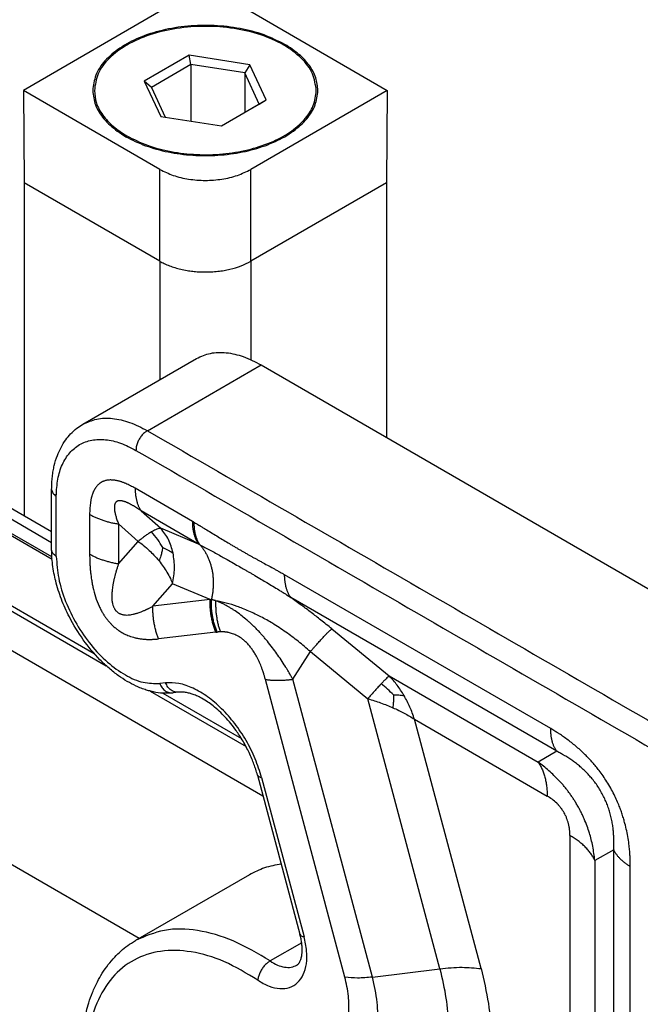
# Model space of a CAD drawing. Units: millimetres. Extents: x 0 to 297, y 0 to 210.
# Drawn here: x 26 to 34, y 45 to 57 of the extents above; entities that cross this region are included whole.
import ezdxf

# ---------------------------------------------------------------- set-up
doc = ezdxf.new("R2010")
doc.units = ezdxf.units.MM

msp = doc.modelspace()

# ---------------------------------------------------------------- linework, layer by layer
at = {"color": 2, "linetype": 'Continuous'}
for p, q in [((27.797, 57.516), (25.958, 56.452)), ((28.645, 57.516), (30.484, 56.452)), ((28.018, 56.891), (27.462, 56.569)), ((28.042, 56.774), (28.018, 56.891)), ((28.776, 56.773), (28.018, 56.891)), ((28.042, 56.774), (27.552, 56.49)), ((28.711, 56.67), (28.042, 56.774)), ((28.042, 56.774), (28.042, 56.072)), ((28.776, 56.773), (28.711, 56.67)), ((28.979, 56.334), (28.776, 56.773)), ((28.711, 56.67), (28.711, 56.179)), ((28.89, 56.283), (28.711, 56.67)), ((27.552, 56.49), (27.462, 56.569)), ((27.462, 56.569), (27.666, 56.13)), ((27.552, 56.49), (27.722, 56.122)), ((25.958, 56.452), (25.967, 55.305)), ((27.655, 55.47), (25.958, 56.452)), ((30.484, 56.452), (28.786, 55.47)), ((30.484, 56.452), (30.475, 55.305)), ((28.424, 56.013), (28.979, 56.334)), ((28.424, 56.013), (28.89, 56.283)), ((28.89, 56.283), (28.979, 56.334)), ((27.666, 56.13), (28.424, 56.013)), ((27.655, 54.328), (27.655, 55.47)), ((28.786, 54.328), (28.786, 55.47)), ((27.655, 54.328), (25.967, 55.305)), ((25.967, 55.305), (25.967, 51.164)), ((30.475, 55.305), (28.786, 54.328)), ((30.475, 55.305), (30.475, 52.134)), ((27.655, 54.328), (27.655, 52.853)), ((28.786, 54.328), (28.786, 53.103)), ((26.698, 52.299), (28.112, 53.118)), ((27.5, 52.219), (28.914, 53.038)), ((28.914, 53.038), (36.211, 48.814)), ((26.31, 50.825), (22.82, 52.845)), ((22.941, 52.915), (26.31, 50.965)), ((22.644, 52.743), (26.315, 50.618)), ((26.313, 50.647), (22.668, 52.756)), ((20.748, 52.414), (28.938, 47.675)), ((21.623, 52.4), (26.988, 49.294)), ((21.782, 52.374), (26.838, 49.448)), ((26.31, 50.737), (26.31, 51.487)), ((28.06, 51.09), (27.348, 51.502)), ((26.368, 50.655), (26.368, 51.405)), ((27.424, 51.22), (27.668, 51.004)), ((28.135, 50.808), (27.424, 51.22)), ((26.782, 51.177), (26.782, 50.683)), ((27.141, 51.058), (27.385, 50.841)), ((27.141, 51.058), (27.141, 50.563)), ((28.135, 50.808), (27.668, 51.004)), ((27.141, 50.563), (27.385, 50.841)), ((32.516, 48.511), (29.207, 50.427)), ((27.57, 50.036), (27.814, 50.314)), ((28.281, 50.118), (27.814, 50.314)), ((28.281, 50.118), (27.57, 50.036)), ((32.592, 48.229), (29.283, 50.144)), ((29.793, 49.753), (30.507, 49.167)), ((28.351, 49.71), (27.64, 49.628)), ((29.309, 49.125), (29.527, 49.469)), ((29.527, 49.469), (30.241, 48.883)), ((30.507, 49.167), (32.358, 48.096)), ((27.727, 49.081), (27.654, 49.072)), ((29.956, 45.419), (28.968, 49.124)), ((30.298, 45.42), (29.309, 49.125)), ((27.534, 48.978), (28.728, 48.287)), ((27.693, 48.952), (28.671, 48.387)), ((27.891, 48.964), (27.819, 48.956)), ((31.138, 45.523), (30.241, 48.883)), ((30.823, 48.627), (32.472, 47.672)), ((31.65, 45.525), (30.823, 48.627)), ((27.398, 45.9), (23.48, 48.168)), ((32.592, 48.229), (32.358, 48.096)), ((28.869, 47.933), (29.398, 45.952)), ((28.921, 47.903), (29.45, 45.921)), ((32.754, 47.182), (32.754, 44.124)), ((33.299, 47.004), (33.065, 46.871)), ((33.299, 42.975), (33.299, 47.004)), ((33.065, 46.871), (33.065, 43.813)), ((28.769, 46.693), (27.354, 45.875)), ((33.506, 42.767), (33.506, 46.797)), ((29.419, 45.847), (29.026, 45.62)), ((30.298, 45.42), (31.138, 45.523))]:
    msp.add_line(p, q, dxfattribs=at)
for points, knots in [([(29.211, 57.025), (29.126, 57.067), (28.948, 57.156), (28.649, 57.23), (28.33, 57.267), (28.004, 57.26), (27.689, 57.209), (27.403, 57.119), (27.16, 56.992), (26.973, 56.835), (26.846, 56.652), (26.829, 56.516), (26.821, 56.452)], [0, 0, 0, 0, 0.284083, 0.593413, 0.918326, 1.247262, 1.568203, 1.870052, 2.144135, 2.386031, 2.597952, 2.791024, 2.791024, 2.791024, 2.791024]), ([(29.601, 56.452), (29.591, 56.523), (29.569, 56.673), (29.414, 56.869), (29.191, 57.032), (28.904, 57.156), (28.574, 57.233), (28.221, 57.259), (27.868, 57.233), (27.537, 57.156), (27.25, 57.032), (27.028, 56.869), (26.872, 56.673), (26.851, 56.523), (26.841, 56.452)], [0, 0, 0, 0, 0.212002, 0.448885, 0.723583, 1.036308, 1.378569, 1.736774, 2.09498, 2.43724, 2.749965, 3.024663, 3.261546, 3.473548, 3.473548, 3.473548, 3.473548]), ([(29.621, 56.452), (29.615, 56.505), (29.604, 56.617), (29.516, 56.772), (29.385, 56.913), (29.271, 56.986), (29.211, 57.025)], [0, 0, 0, 0, 0.1603512, 0.3319674, 0.522656, 0.7357062, 0.7357062, 0.7357062, 0.7357062]), ([(26.821, 56.452), (26.828, 56.39), (26.843, 56.262), (26.959, 56.087), (27.129, 55.934), (27.353, 55.808), (27.618, 55.713), (27.912, 55.655), (28.221, 55.635), (28.53, 55.655), (28.824, 55.713), (29.089, 55.808), (29.313, 55.934), (29.483, 56.087), (29.598, 56.262), (29.613, 56.39), (29.621, 56.452)], [0, 0, 0, 0, 0.18369, 0.383821, 0.610588, 0.866718, 1.149175, 1.451091, 1.763282, 2.075473, 2.377388, 2.659845, 2.915975, 3.142742, 3.342873, 3.526563, 3.526563, 3.526563, 3.526563]), ([(26.841, 56.452), (26.846, 56.399), (26.857, 56.289), (26.944, 56.137), (27.074, 55.997), (27.186, 55.925), (27.245, 55.887)], [0, 0, 0, 0, 0.1580605, 0.327225, 0.5151894, 0.7251961, 0.7251961, 0.7251961, 0.7251961]), ([(27.245, 55.887), (27.329, 55.845), (27.504, 55.758), (27.798, 55.685), (28.113, 55.648), (28.435, 55.655), (28.745, 55.705), (29.026, 55.794), (29.267, 55.919), (29.45, 56.074), (29.576, 56.254), (29.593, 56.388), (29.601, 56.452)], [0, 0, 0, 0, 0.280025, 0.584936, 0.905207, 1.229444, 1.5458, 1.843337, 2.113504, 2.351945, 2.560838, 2.751152, 2.751152, 2.751152, 2.751152]), ([(27.655, 55.47), (27.71, 55.443), (27.824, 55.387), (28.016, 55.345), (28.221, 55.328), (28.425, 55.345), (28.618, 55.387), (28.732, 55.443), (28.786, 55.47)], [0, 0, 0, 0, 0.18129, 0.379702, 0.587357, 0.795013, 0.993425, 1.174714, 1.174714, 1.174714, 1.174714]), ([(27.655, 54.328), (27.673, 54.318), (27.712, 54.297), (27.775, 54.27), (27.844, 54.247), (27.917, 54.227), (27.991, 54.212), (28.065, 54.202), (28.14, 54.195), (28.216, 54.193), (28.297, 54.195), (28.374, 54.201), (28.453, 54.212), (28.55, 54.232), (28.664, 54.265), (28.747, 54.308), (28.786, 54.328)], [0, 0, 0, 0, 0.059803, 0.13412, 0.205313, 0.27883, 0.360849, 0.431233, 0.502432, 0.587599, 0.65931, 0.743964, 0.820904, 0.896367, 1.041019, 1.175019, 1.175019, 1.175019, 1.175019]), ([(27.655, 54.328), (27.655, 54.328), (27.655, 54.328), (27.655, 54.328), (27.655, 54.328), (27.655, 54.328), (27.655, 54.328)], [0, 0, 0, 0, 0.00000621015, 0.00001242367, 0.00001864007, 0.0000248599, 0.0000248599, 0.0000248599, 0.0000248599]), ([(28.786, 54.328), (28.786, 54.328), (28.786, 54.328), (28.786, 54.328), (28.786, 54.328), (28.786, 54.328), (28.786, 54.328)], [0, 0, 0, 0, 0.00000621014, 0.00001242368, 0.00001864004, 0.00002485978, 0.00002485978, 0.00002485978, 0.00002485978]), ([(28.112, 53.118), (28.169, 53.143), (28.285, 53.195), (28.489, 53.196), (28.704, 53.147), (28.841, 53.075), (28.914, 53.038)], [0, 0, 0, 0, 0.1830376, 0.3791265, 0.5972785, 0.841252, 0.841252, 0.841252, 0.841252]), ([(26.698, 52.299), (26.754, 52.324), (26.871, 52.377), (27.074, 52.378), (27.29, 52.328), (27.427, 52.257), (27.5, 52.219)], [0, 0, 0, 0, 0.1830376, 0.3791265, 0.5972785, 0.841252, 0.841252, 0.841252, 0.841252]), ([(26.31, 51.487), (26.31, 51.515), (26.311, 51.568), (26.318, 51.646), (26.328, 51.717), (26.346, 51.806), (26.376, 51.905), (26.425, 52.013), (26.48, 52.103), (26.547, 52.183), (26.618, 52.249), (26.673, 52.283), (26.698, 52.299)], [0, 0, 0, 0, 0.0843993, 0.1586662, 0.2332109, 0.2994963, 0.4325876, 0.5405564, 0.654205, 0.7480552, 0.8545489, 0.9426692, 0.9426692, 0.9426692, 0.9426692]), ([(27.5, 52.219), (27.487, 52.211), (27.461, 52.193), (27.427, 52.156), (27.398, 52.114), (27.376, 52.068), (27.361, 52.021), (27.359, 51.989), (27.358, 51.974)], [0, 0, 0, 0, 0.0453308, 0.0949478, 0.1468689, 0.1987732, 0.2483421, 0.2936012, 0.2936012, 0.2936012, 0.2936012]), ([(26.368, 51.405), (26.371, 51.476), (26.378, 51.611), (26.434, 51.796), (26.526, 51.946), (26.653, 52.053), (26.81, 52.11), (26.987, 52.113), (27.175, 52.069), (27.295, 52.007), (27.358, 51.974)], [0, 0, 0, 0, 0.212575, 0.40268, 0.573649, 0.733368, 0.893201, 1.064472, 1.254984, 1.467987, 1.467987, 1.467987, 1.467987]), ([(27.348, 51.502), (27.329, 51.513), (27.291, 51.534), (27.246, 51.555), (27.217, 51.567), (27.203, 51.573), (27.188, 51.578), (27.174, 51.583), (27.16, 51.587), (27.146, 51.591), (27.132, 51.595), (27.119, 51.597), (27.107, 51.6), (27.097, 51.601), (27.086, 51.603), (27.073, 51.604), (27.056, 51.605), (27.036, 51.606), (27.017, 51.604), (26.998, 51.602), (26.98, 51.598), (26.966, 51.594), (26.955, 51.589), (26.947, 51.586), (26.939, 51.583), (26.932, 51.579), (26.924, 51.574), (26.917, 51.57), (26.91, 51.565), (26.901, 51.558), (26.891, 51.549), (26.878, 51.537), (26.867, 51.523), (26.858, 51.511), (26.85, 51.499), (26.844, 51.489), (26.838, 51.478), (26.833, 51.467), (26.828, 51.456), (26.823, 51.445), (26.818, 51.433), (26.814, 51.421), (26.81, 51.408), (26.807, 51.395), (26.803, 51.382), (26.8, 51.369), (26.798, 51.356), (26.795, 51.342), (26.793, 51.328), (26.79, 51.308), (26.787, 51.281), (26.784, 51.247), (26.783, 51.212), (26.782, 51.189), (26.782, 51.177)], [0, 0, 0, 0, 0.0661081, 0.1306695, 0.1462279, 0.1617121, 0.1769092, 0.192028, 0.2068387, 0.2215677, 0.2359802, 0.250301, 0.2609098, 0.2714758, 0.2818391, 0.2921721, 0.3122701, 0.3321469, 0.3513316, 0.3703599, 0.3888465, 0.4072165, 0.4157018, 0.4241852, 0.4326235, 0.4410558, 0.44948, 0.4579056, 0.4663594, 0.4748132, 0.4919162, 0.5091023, 0.5266991, 0.5444429, 0.556184, 0.5679762, 0.5800347, 0.5921606, 0.6045622, 0.6170344, 0.6297833, 0.6426039, 0.6557195, 0.6689066, 0.6823595, 0.6958822, 0.7096613, 0.7235076, 0.7375978, 0.7517462, 0.7854573, 0.8194362, 0.8538622, 0.8888933, 0.8888933, 0.8888933, 0.8888933]), ([(26.31, 51.487), (26.31, 51.48), (26.312, 51.464), (26.325, 51.442), (26.343, 51.421), (26.36, 51.411), (26.368, 51.405)], [0, 0, 0, 0, 0.0229073, 0.0474239, 0.0746651, 0.1051009, 0.1051009, 0.1051009, 0.1051009]), ([(27.348, 51.502), (27.348, 51.495), (27.348, 51.482), (27.349, 51.461), (27.351, 51.44), (27.353, 51.42), (27.355, 51.401), (27.359, 51.382), (27.363, 51.363), (27.367, 51.345), (27.372, 51.327), (27.378, 51.31), (27.384, 51.293), (27.391, 51.277), (27.398, 51.262), (27.406, 51.247), (27.415, 51.233), (27.421, 51.224), (27.424, 51.22)], [0, 0, 0, 0, 0.0209759, 0.0416796, 0.062093, 0.0821999, 0.1019864, 0.1214402, 0.1405519, 0.1593143, 0.1777227, 0.1957754, 0.2134731, 0.2308195, 0.247821, 0.2644867, 0.2808283, 0.2968597, 0.2968597, 0.2968597, 0.2968597]), ([(27.424, 51.22), (27.408, 51.231), (27.377, 51.252), (27.341, 51.275), (27.317, 51.289), (27.306, 51.295), (27.295, 51.301), (27.284, 51.307), (27.273, 51.312), (27.263, 51.318), (27.252, 51.322), (27.243, 51.326), (27.234, 51.33), (27.227, 51.333), (27.22, 51.335), (27.21, 51.338), (27.199, 51.342), (27.186, 51.345), (27.173, 51.347), (27.161, 51.348), (27.15, 51.348), (27.142, 51.346), (27.135, 51.345), (27.131, 51.344), (27.127, 51.342), (27.123, 51.34), (27.12, 51.338), (27.116, 51.336), (27.113, 51.333), (27.109, 51.329), (27.104, 51.324), (27.1, 51.316), (27.096, 51.308), (27.094, 51.299), (27.092, 51.292), (27.091, 51.285), (27.09, 51.278), (27.09, 51.27), (27.09, 51.263), (27.09, 51.254), (27.09, 51.246), (27.091, 51.237), (27.092, 51.229), (27.093, 51.219), (27.095, 51.21), (27.097, 51.2), (27.099, 51.191), (27.101, 51.181), (27.104, 51.171), (27.108, 51.155), (27.114, 51.135), (27.122, 51.109), (27.131, 51.083), (27.138, 51.066), (27.141, 51.058)], [0, 0, 0, 0, 0.0576081, 0.1136502, 0.1267954, 0.1397677, 0.1523818, 0.1648032, 0.1768346, 0.1886516, 0.2000499, 0.2112166, 0.2193673, 0.227366, 0.2351123, 0.2426877, 0.2570347, 0.2707261, 0.2833258, 0.295218, 0.3061491, 0.3164419, 0.3210165, 0.3254755, 0.3298262, 0.3340985, 0.3383081, 0.3424777, 0.3466354, 0.3507988, 0.359281, 0.3679974, 0.3772557, 0.3869517, 0.3936027, 0.4004819, 0.4077031, 0.4151544, 0.4229656, 0.4310049, 0.4394033, 0.4480211, 0.4570049, 0.4661966, 0.4757267, 0.4854507, 0.4954976, 0.5057239, 0.5162507, 0.526947, 0.5530585, 0.580019, 0.6075295, 0.6352806, 0.6352806, 0.6352806, 0.6352806]), ([(26.782, 51.177), (26.788, 51.174), (26.801, 51.167), (26.82, 51.157), (26.84, 51.147), (26.861, 51.138), (26.882, 51.128), (26.903, 51.12), (26.925, 51.112), (26.948, 51.104), (26.971, 51.096), (26.994, 51.089), (27.018, 51.083), (27.042, 51.077), (27.067, 51.071), (27.091, 51.066), (27.116, 51.062), (27.133, 51.059), (27.141, 51.058)], [0, 0, 0, 0, 0.0213583, 0.0431344, 0.0653137, 0.087879, 0.1108112, 0.1340896, 0.1576913, 0.181592, 0.205766, 0.230186, 0.2548238, 0.2796502, 0.3046352, 0.3297483, 0.3549583, 0.3802342, 0.3802342, 0.3802342, 0.3802342]), ([(27.668, 51.004), (27.661, 51.003), (27.643, 51.001), (27.616, 50.992), (27.584, 50.978), (27.563, 50.966), (27.55, 50.959)], [0, 0, 0, 0, 0.0220777, 0.0532211, 0.0844227, 0.1265022, 0.1265022, 0.1265022, 0.1265022]), ([(27.82, 50.696), (27.805, 50.754), (27.774, 50.867), (27.703, 50.959), (27.668, 51.004)], [0, 0, 0, 0, 0.1782695, 0.3464257, 0.3464257, 0.3464257, 0.3464257]), ([(28.078, 51.08), (28.077, 51.08), (28.074, 51.082), (28.07, 51.085), (28.065, 51.088), (28.061, 51.089), (28.06, 51.09)], [0, 0, 0, 0, 0.00423919, 0.01079647, 0.01535666, 0.02158397, 0.02158397, 0.02158397, 0.02158397]), ([(28.06, 51.09), (28.06, 51.083), (28.06, 51.07), (28.061, 51.049), (28.062, 51.029), (28.064, 51.009), (28.067, 50.989), (28.07, 50.97), (28.074, 50.951), (28.079, 50.933), (28.084, 50.915), (28.09, 50.898), (28.096, 50.881), (28.103, 50.866), (28.11, 50.85), (28.118, 50.836), (28.126, 50.821), (28.132, 50.813), (28.135, 50.808)], [0, 0, 0, 0, 0.0209759, 0.0416796, 0.062093, 0.0821999, 0.1019864, 0.1214402, 0.1405519, 0.1593143, 0.1777227, 0.1957754, 0.2134731, 0.2308195, 0.247821, 0.2644867, 0.2808283, 0.2968597, 0.2968597, 0.2968597, 0.2968597]), ([(28.078, 51.08), (28.084, 51.076), (28.096, 51.069), (28.111, 51.06), (28.123, 51.053), (28.131, 51.049), (28.137, 51.045), (28.141, 51.043), (28.146, 51.04), (28.161, 51.031), (28.186, 51.016), (28.233, 50.988), (28.292, 50.952), (28.363, 50.909), (28.433, 50.866), (28.491, 50.831), (28.537, 50.803), (28.574, 50.782), (28.609, 50.761), (28.645, 50.74), (28.679, 50.72), (28.714, 50.7), (28.748, 50.681), (28.783, 50.661), (28.817, 50.642), (28.852, 50.623), (28.887, 50.604), (28.934, 50.578), (28.993, 50.546), (29.052, 50.514), (29.099, 50.488), (29.129, 50.471), (29.154, 50.457), (29.179, 50.443), (29.197, 50.432), (29.207, 50.427)], [0, 0, 0, 0, 0.020818, 0.041654, 0.052072, 0.062487, 0.067691, 0.072896, 0.077866, 0.083299, 0.124925, 0.166537, 0.249655, 0.332282, 0.414145, 0.496304, 0.534206, 0.577506, 0.622272, 0.658171, 0.701979, 0.738368, 0.781356, 0.81825, 0.859309, 0.898014, 0.938162, 0.977905, 1.058964, 1.139155, 1.179976, 1.22106, 1.241229, 1.268709, 1.304159, 1.304159, 1.304159, 1.304159]), ([(28.078, 51.08), (28.078, 51.073), (28.078, 51.059), (28.079, 51.039), (28.081, 51.018), (28.083, 50.999), (28.085, 50.979), (28.089, 50.96), (28.092, 50.942), (28.097, 50.924), (28.102, 50.906), (28.107, 50.889), (28.113, 50.873), (28.12, 50.857), (28.127, 50.842), (28.135, 50.827), (28.143, 50.813), (28.149, 50.804), (28.152, 50.8)], [0, 0, 0, 0, 0.0207546, 0.0412396, 0.0614373, 0.0813321, 0.1009103, 0.1201602, 0.1390724, 0.1576399, 0.1758583, 0.1937256, 0.2112427, 0.2284129, 0.2452424, 0.26174, 0.2779169, 0.2937867, 0.2937867, 0.2937867, 0.2937867]), ([(27.55, 50.959), (27.537, 50.951), (27.51, 50.935), (27.471, 50.908), (27.43, 50.877), (27.401, 50.854), (27.385, 50.841)], [0, 0, 0, 0, 0.0477617, 0.0928971, 0.1417093, 0.2032956, 0.2032956, 0.2032956, 0.2032956]), ([(27.691, 50.764), (27.671, 50.799), (27.631, 50.869), (27.578, 50.929), (27.55, 50.959)], [0, 0, 0, 0, 0.118819, 0.240792, 0.240792, 0.240792, 0.240792]), ([(26.368, 50.655), (26.36, 50.661), (26.343, 50.671), (26.325, 50.691), (26.312, 50.713), (26.31, 50.729), (26.31, 50.737)], [0, 0, 0, 0, 0.0304357, 0.057677, 0.0821936, 0.1051009, 0.1051009, 0.1051009, 0.1051009]), ([(27.819, 48.956), (27.787, 48.953), (27.716, 48.948), (27.623, 48.958), (27.545, 48.975), (27.484, 48.992), (27.422, 49.014), (27.342, 49.048), (27.247, 49.099), (27.134, 49.172), (27.021, 49.262), (26.868, 49.406), (26.695, 49.615), (26.539, 49.872), (26.428, 50.119), (26.37, 50.304), (26.337, 50.449), (26.321, 50.55), (26.311, 50.648), (26.31, 50.709), (26.31, 50.737)], [0, 0, 0, 0, 0.095603, 0.213908, 0.277233, 0.336455, 0.404351, 0.474027, 0.597782, 0.726326, 0.876314, 1.031317, 1.355389, 1.686629, 1.929998, 2.166949, 2.265557, 2.375717, 2.474794, 2.559282, 2.559282, 2.559282, 2.559282]), ([(27.385, 50.841), (27.407, 50.825), (27.455, 50.79), (27.52, 50.733), (27.586, 50.668), (27.625, 50.623), (27.646, 50.598)], [0, 0, 0, 0, 0.0807139, 0.1796355, 0.2605042, 0.35799, 0.35799, 0.35799, 0.35799]), ([(27.691, 50.764), (27.688, 50.747), (27.681, 50.712), (27.667, 50.656), (27.653, 50.619), (27.646, 50.598)], [0, 0, 0, 0, 0.0539442, 0.106767, 0.1728728, 0.1728728, 0.1728728, 0.1728728]), ([(27.691, 50.764), (27.714, 50.755), (27.759, 50.736), (27.8, 50.709), (27.82, 50.696)], [0, 0, 0, 0, 0.0738159, 0.146187, 0.146187, 0.146187, 0.146187]), ([(28.152, 50.8), (28.152, 50.8), (28.151, 50.8), (28.15, 50.801), (28.148, 50.802), (28.146, 50.803), (28.144, 50.804), (28.141, 50.805), (28.139, 50.807), (28.137, 50.808), (28.135, 50.808)], [0, 0, 0, 0, 0.00053746, 0.00182639, 0.00376963, 0.00627001, 0.00923037, 0.01175784, 0.01484194, 0.01845584, 0.01845584, 0.01845584, 0.01845584]), ([(28.152, 50.8), (28.156, 50.795), (28.165, 50.785), (28.178, 50.77), (28.19, 50.753), (28.202, 50.737), (28.213, 50.719), (28.224, 50.702), (28.234, 50.683), (28.244, 50.664), (28.253, 50.644), (28.262, 50.624), (28.27, 50.604), (28.278, 50.583), (28.285, 50.561), (28.291, 50.539), (28.297, 50.517), (28.302, 50.495), (28.307, 50.472), (28.311, 50.448), (28.314, 50.425), (28.316, 50.401), (28.318, 50.378), (28.319, 50.354), (28.32, 50.33), (28.32, 50.306), (28.319, 50.282), (28.317, 50.258), (28.315, 50.234), (28.313, 50.21), (28.31, 50.186), (28.306, 50.163), (28.301, 50.139), (28.298, 50.124), (28.296, 50.116)], [0, 0, 0, 0, 0.0196586, 0.0395735, 0.0597458, 0.0801756, 0.1008625, 0.1218047, 0.1429996, 0.1644434, 0.1861312, 0.2080571, 0.2302138, 0.252593, 0.2751852, 0.2979797, 0.3209649, 0.3441279, 0.3674549, 0.3909312, 0.4145412, 0.4382684, 0.4620959, 0.486006, 0.5099805, 0.5340009, 0.5580482, 0.5821037, 0.606148, 0.6301622, 0.6541275, 0.6780249, 0.7018363, 0.7255437, 0.7255437, 0.7255437, 0.7255437]), ([(28.152, 50.8), (28.164, 50.794), (28.185, 50.783), (28.217, 50.766), (28.248, 50.749), (28.292, 50.726), (28.347, 50.696), (28.412, 50.66), (28.48, 50.622), (28.552, 50.581), (28.625, 50.539), (28.683, 50.506), (28.728, 50.48), (28.763, 50.46), (28.801, 50.438), (28.853, 50.407), (28.915, 50.37), (28.99, 50.326), (29.061, 50.283), (29.123, 50.245), (29.172, 50.215), (29.207, 50.193), (29.244, 50.169), (29.268, 50.153), (29.283, 50.144)], [0, 0, 0, 0, 0.040504, 0.072039, 0.108655, 0.145645, 0.22021, 0.297532, 0.366547, 0.455441, 0.546235, 0.618797, 0.65508, 0.702262, 0.741349, 0.786734, 0.883508, 0.958141, 1.04748, 1.131986, 1.175799, 1.219565, 1.256129, 1.307484, 1.307484, 1.307484, 1.307484]), ([(26.368, 50.655), (26.375, 50.564), (26.388, 50.372), (26.479, 50.088), (26.614, 49.808), (26.79, 49.553), (26.994, 49.337), (27.213, 49.178), (27.436, 49.075), (27.585, 49.073), (27.654, 49.072)], [0, 0, 0, 0, 0.274047, 0.574313, 0.888599, 1.202608, 1.502081, 1.774945, 2.013824, 2.219372, 2.219372, 2.219372, 2.219372]), ([(26.782, 50.683), (26.782, 50.667), (26.783, 50.635), (26.784, 50.598), (26.785, 50.573), (26.785, 50.561), (26.786, 50.549), (26.787, 50.532), (26.789, 50.511), (26.791, 50.478), (26.796, 50.435), (26.803, 50.381), (26.812, 50.326), (26.827, 50.248), (26.853, 50.15), (26.886, 50.064), (26.911, 50.012), (26.923, 49.989), (26.934, 49.967), (26.945, 49.949), (26.954, 49.935), (26.96, 49.925), (26.967, 49.914), (26.975, 49.902), (26.983, 49.891), (26.991, 49.88), (26.999, 49.87), (27.007, 49.859), (27.015, 49.85), (27.024, 49.84), (27.032, 49.831), (27.043, 49.819), (27.057, 49.805), (27.075, 49.787), (27.093, 49.771), (27.111, 49.757), (27.128, 49.744), (27.156, 49.724), (27.199, 49.698), (27.26, 49.669), (27.316, 49.65), (27.368, 49.637), (27.403, 49.631), (27.432, 49.627), (27.453, 49.625), (27.472, 49.623), (27.492, 49.622), (27.511, 49.622), (27.527, 49.622), (27.539, 49.622), (27.548, 49.622), (27.557, 49.622), (27.576, 49.623), (27.603, 49.624), (27.628, 49.627), (27.64, 49.628)], [0, 0, 0, 0, 0.048197, 0.096925, 0.111092, 0.12166, 0.134156, 0.146659, 0.171904, 0.197423, 0.245956, 0.302581, 0.361636, 0.413913, 0.541357, 0.664283, 0.690294, 0.713256, 0.741195, 0.764124, 0.777004, 0.790052, 0.801763, 0.816281, 0.830989, 0.842621, 0.857526, 0.868908, 0.883681, 0.894901, 0.908455, 0.920452, 0.941538, 0.969576, 0.995014, 1.015579, 1.036931, 1.058532, 1.119827, 1.186762, 1.259863, 1.299458, 1.345811, 1.36807, 1.386384, 1.408039, 1.425734, 1.446439, 1.464093, 1.473548, 1.482955, 1.490856, 1.501607, 1.53836, 1.574748, 1.574748, 1.574748, 1.574748]), ([(26.782, 50.683), (26.788, 50.68), (26.801, 50.673), (26.82, 50.663), (26.84, 50.653), (26.861, 50.643), (26.882, 50.634), (26.903, 50.626), (26.925, 50.617), (26.948, 50.61), (26.971, 50.602), (26.994, 50.595), (27.018, 50.589), (27.042, 50.583), (27.067, 50.577), (27.091, 50.572), (27.116, 50.567), (27.133, 50.565), (27.141, 50.563)], [0, 0, 0, 0, 0.0213583, 0.0431344, 0.0653137, 0.087879, 0.1108112, 0.1340896, 0.1576913, 0.181592, 0.205766, 0.230186, 0.2548238, 0.2796502, 0.3046352, 0.3297483, 0.3549583, 0.3802342, 0.3802342, 0.3802342, 0.3802342]), ([(27.814, 50.314), (27.825, 50.379), (27.848, 50.506), (27.829, 50.634), (27.82, 50.696)], [0, 0, 0, 0, 0.1962699, 0.3846898, 0.3846898, 0.3846898, 0.3846898]), ([(27.141, 50.563), (27.137, 50.551), (27.129, 50.526), (27.12, 50.497), (27.114, 50.478), (27.111, 50.469), (27.109, 50.46), (27.105, 50.448), (27.101, 50.432), (27.094, 50.407), (27.086, 50.375), (27.078, 50.335), (27.07, 50.296), (27.064, 50.252), (27.059, 50.206), (27.057, 50.155), (27.059, 50.108), (27.066, 50.066), (27.075, 50.038), (27.083, 50.019), (27.088, 50.008), (27.093, 50), (27.097, 49.994), (27.101, 49.989), (27.106, 49.981), (27.114, 49.973), (27.124, 49.964), (27.133, 49.956), (27.144, 49.949), (27.157, 49.942), (27.171, 49.936), (27.186, 49.932), (27.205, 49.928), (27.23, 49.925), (27.26, 49.925), (27.29, 49.929), (27.315, 49.933), (27.336, 49.938), (27.352, 49.942), (27.368, 49.947), (27.389, 49.954), (27.415, 49.963), (27.441, 49.973), (27.463, 49.983), (27.475, 49.988), (27.485, 49.993), (27.493, 49.996), (27.501, 50), (27.516, 50.008), (27.539, 50.02), (27.56, 50.03), (27.57, 50.036)], [0, 0, 0, 0, 0.039287, 0.078691, 0.090294, 0.098412, 0.10769, 0.118128, 0.137862, 0.157608, 0.194373, 0.236715, 0.27922, 0.316, 0.367701, 0.418882, 0.46841, 0.51009, 0.544383, 0.55724, 0.572567, 0.579084, 0.586389, 0.592544, 0.599984, 0.614655, 0.626359, 0.6402, 0.651655, 0.66622, 0.683191, 0.697096, 0.713903, 0.740823, 0.773276, 0.800965, 0.833009, 0.848062, 0.865998, 0.883472, 0.899246, 0.929227, 0.966422, 0.984419, 1.000337, 1.0067, 1.017368, 1.025907, 1.034466, 1.068978, 1.103187, 1.103187, 1.103187, 1.103187]), ([(27.646, 50.598), (27.664, 50.575), (27.699, 50.53), (27.746, 50.456), (27.785, 50.385), (27.805, 50.335), (27.814, 50.314)], [0, 0, 0, 0, 0.0869224, 0.1714663, 0.2609797, 0.3312181, 0.3312181, 0.3312181, 0.3312181]), ([(29.283, 50.144), (29.28, 50.149), (29.274, 50.157), (29.265, 50.172), (29.257, 50.186), (29.25, 50.202), (29.243, 50.218), (29.237, 50.234), (29.231, 50.251), (29.226, 50.269), (29.222, 50.287), (29.218, 50.306), (29.214, 50.325), (29.212, 50.345), (29.21, 50.365), (29.208, 50.385), (29.207, 50.406), (29.207, 50.42), (29.207, 50.427)], [0, 0, 0, 0, 0.0160315, 0.032373, 0.0490387, 0.0660402, 0.0833866, 0.1010843, 0.119137, 0.1375454, 0.1563078, 0.1754195, 0.1948734, 0.2146598, 0.2347667, 0.2551801, 0.2758838, 0.2968597, 0.2968597, 0.2968597, 0.2968597]), ([(28.281, 50.118), (28.282, 50.118), (28.284, 50.118), (28.287, 50.117), (28.288, 50.117), (28.29, 50.117), (28.292, 50.117), (28.294, 50.116), (28.296, 50.116), (28.296, 50.116), (28.296, 50.116)], [0, 0, 0, 0, 0.00309328, 0.00618578, 0.00686336, 0.00754089, 0.010542, 0.01354229, 0.0143857, 0.01522883, 0.01522883, 0.01522883, 0.01522883]), ([(28.351, 49.71), (28.348, 49.718), (28.342, 49.734), (28.334, 49.758), (28.326, 49.783), (28.318, 49.808), (28.311, 49.833), (28.305, 49.858), (28.3, 49.884), (28.295, 49.91), (28.291, 49.936), (28.288, 49.962), (28.285, 49.988), (28.283, 50.014), (28.281, 50.04), (28.281, 50.066), (28.281, 50.092), (28.281, 50.109), (28.281, 50.118)], [0, 0, 0, 0, 0.025466, 0.0511173, 0.0769328, 0.1028902, 0.1289668, 0.1551389, 0.1813825, 0.2076732, 0.2339863, 0.260297, 0.2865804, 0.3128121, 0.3389675, 0.3650228, 0.3909546, 0.4167402, 0.4167402, 0.4167402, 0.4167402]), ([(28.349, 50.103), (28.349, 50.104), (28.347, 50.104), (28.343, 50.105), (28.337, 50.107), (28.331, 50.108), (28.324, 50.11), (28.318, 50.111), (28.312, 50.113), (28.307, 50.114), (28.302, 50.115), (28.298, 50.116), (28.296, 50.116)], [0, 0, 0, 0, 0.00266697, 0.00532382, 0.01231958, 0.01926422, 0.02598143, 0.03265487, 0.03814455, 0.04360621, 0.04903523, 0.05443285, 0.05443285, 0.05443285, 0.05443285]), ([(28.367, 49.712), (28.364, 49.72), (28.358, 49.736), (28.35, 49.76), (28.342, 49.784), (28.334, 49.809), (28.327, 49.834), (28.321, 49.859), (28.316, 49.884), (28.311, 49.91), (28.307, 49.935), (28.303, 49.961), (28.3, 49.987), (28.298, 50.013), (28.297, 50.039), (28.296, 50.065), (28.296, 50.09), (28.296, 50.108), (28.296, 50.116)], [0, 0, 0, 0, 0.0252478, 0.0506757, 0.0762629, 0.1019878, 0.1278282, 0.1537611, 0.1797632, 0.2058108, 0.2318799, 0.2579463, 0.283986, 0.3099751, 0.3358899, 0.3617071, 0.387404, 0.4129586, 0.4129586, 0.4129586, 0.4129586]), ([(29.793, 49.753), (29.748, 49.79), (29.664, 49.858), (29.539, 49.955), (29.415, 50.049), (29.328, 50.111), (29.283, 50.144)], [0, 0, 0, 0, 0.1741628, 0.3238517, 0.4741324, 0.6428336, 0.6428336, 0.6428336, 0.6428336]), ([(27.64, 49.628), (27.637, 49.636), (27.63, 49.652), (27.622, 49.676), (27.614, 49.701), (27.607, 49.725), (27.6, 49.751), (27.594, 49.776), (27.588, 49.802), (27.583, 49.828), (27.579, 49.854), (27.576, 49.88), (27.573, 49.906), (27.571, 49.932), (27.57, 49.958), (27.569, 49.984), (27.569, 50.01), (27.569, 50.027), (27.57, 50.036)], [0, 0, 0, 0, 0.025466, 0.0511173, 0.0769328, 0.1028902, 0.1289668, 0.1551389, 0.1813825, 0.2076732, 0.2339863, 0.260297, 0.2865804, 0.3128121, 0.3389675, 0.3650228, 0.3909546, 0.4167402, 0.4167402, 0.4167402, 0.4167402]), ([(28.349, 50.103), (28.349, 50.095), (28.348, 50.079), (28.348, 50.054), (28.349, 50.029), (28.35, 50.004), (28.351, 49.98), (28.353, 49.955), (28.356, 49.93), (28.36, 49.905), (28.364, 49.881), (28.368, 49.856), (28.373, 49.832), (28.379, 49.808), (28.385, 49.784), (28.392, 49.761), (28.4, 49.738), (28.405, 49.723), (28.408, 49.715)], [0, 0, 0, 0, 0.0246386, 0.0493822, 0.0742105, 0.0991023, 0.1240365, 0.1489915, 0.1739458, 0.1988777, 0.2237657, 0.2485885, 0.2733251, 0.297955, 0.3224581, 0.3468149, 0.3710068, 0.3950156, 0.3950156, 0.3950156, 0.3950156]), ([(29.309, 49.125), (29.302, 49.138), (29.287, 49.165), (29.269, 49.197), (29.253, 49.223), (29.244, 49.239), (29.236, 49.252), (29.23, 49.262), (29.223, 49.273), (29.201, 49.309), (29.165, 49.366), (29.111, 49.444), (29.055, 49.521), (29.003, 49.586), (28.96, 49.638), (28.928, 49.675), (28.896, 49.71), (28.862, 49.746), (28.827, 49.781), (28.794, 49.813), (28.76, 49.844), (28.717, 49.881), (28.66, 49.927), (28.605, 49.967), (28.56, 49.997), (28.527, 50.017), (28.495, 50.035), (28.47, 50.049), (28.45, 50.059), (28.436, 50.066), (28.422, 50.073), (28.402, 50.082), (28.378, 50.092), (28.359, 50.1), (28.349, 50.103)], [0, 0, 0, 0, 0.04485, 0.090415, 0.112723, 0.136248, 0.144926, 0.159428, 0.171068, 0.182743, 0.285008, 0.373883, 0.466922, 0.571177, 0.624556, 0.670381, 0.715974, 0.76843, 0.818724, 0.863941, 0.905685, 0.955581, 1.036725, 1.123797, 1.159723, 1.199697, 1.237495, 1.270294, 1.287958, 1.303716, 1.316903, 1.335877, 1.36695, 1.39713, 1.39713, 1.39713, 1.39713]), ([(29.527, 49.469), (29.478, 49.512), (29.38, 49.597), (29.222, 49.715), (29.067, 49.817), (28.938, 49.89), (28.839, 49.939), (28.763, 49.974), (28.688, 50.006), (28.595, 50.04), (28.483, 50.076), (28.393, 50.094), (28.349, 50.103)], [0, 0, 0, 0, 0.196024, 0.388421, 0.589571, 0.753623, 0.832463, 0.921126, 1.004499, 1.076867, 1.220084, 1.353723, 1.353723, 1.353723, 1.353723]), ([(29.527, 49.469), (29.535, 49.478), (29.55, 49.496), (29.573, 49.522), (29.595, 49.547), (29.616, 49.571), (29.637, 49.594), (29.657, 49.616), (29.676, 49.636), (29.694, 49.656), (29.711, 49.674), (29.726, 49.69), (29.74, 49.704), (29.754, 49.717), (29.765, 49.729), (29.776, 49.738), (29.785, 49.746), (29.79, 49.751), (29.793, 49.753)], [0, 0, 0, 0, 0.0353108, 0.0698146, 0.103344, 0.1357342, 0.1668254, 0.1964656, 0.2245125, 0.2508365, 0.2753215, 0.2978685, 0.3183951, 0.3368383, 0.3531541, 0.3673192, 0.3793305, 0.3892074, 0.3892074, 0.3892074, 0.3892074]), ([(28.351, 49.71), (28.353, 49.71), (28.356, 49.711), (28.36, 49.711), (28.364, 49.712), (28.366, 49.712), (28.367, 49.712)], [0, 0, 0, 0, 0.00460298, 0.00804776, 0.01293795, 0.01609222, 0.01609222, 0.01609222, 0.01609222]), ([(28.408, 49.715), (28.407, 49.715), (28.406, 49.715), (28.403, 49.715), (28.399, 49.715), (28.394, 49.715), (28.389, 49.714), (28.384, 49.714), (28.38, 49.714), (28.376, 49.713), (28.371, 49.713), (28.369, 49.712), (28.367, 49.712)], [0, 0, 0, 0, 0.00193291, 0.0038655, 0.00899738, 0.01412095, 0.01909176, 0.02405313, 0.02815036, 0.03224251, 0.03632723, 0.04040212, 0.04040212, 0.04040212, 0.04040212]), ([(28.968, 49.124), (28.964, 49.136), (28.958, 49.16), (28.95, 49.187), (28.944, 49.204), (28.941, 49.213), (28.938, 49.222), (28.934, 49.234), (28.929, 49.249), (28.92, 49.272), (28.909, 49.301), (28.894, 49.336), (28.878, 49.371), (28.859, 49.407), (28.837, 49.446), (28.811, 49.488), (28.781, 49.528), (28.749, 49.565), (28.715, 49.599), (28.679, 49.629), (28.645, 49.652), (28.615, 49.669), (28.587, 49.682), (28.562, 49.692), (28.535, 49.701), (28.513, 49.706), (28.496, 49.71), (28.485, 49.711), (28.476, 49.712), (28.47, 49.713), (28.464, 49.714), (28.452, 49.715), (28.433, 49.716), (28.416, 49.715), (28.408, 49.715)], [0, 0, 0, 0, 0.037278, 0.0748076, 0.0842002, 0.0935892, 0.1011101, 0.1123564, 0.1320172, 0.1499053, 0.1853955, 0.2249597, 0.2651823, 0.2995985, 0.3478487, 0.4002665, 0.4469317, 0.4970004, 0.5473571, 0.5928654, 0.6339654, 0.6709792, 0.6971502, 0.7274829, 0.7527146, 0.7810349, 0.7936408, 0.8069437, 0.813343, 0.8197195, 0.8249097, 0.832395, 0.8574777, 0.8821772, 0.8821772, 0.8821772, 0.8821772]), ([(30.507, 49.167), (30.501, 49.162), (30.488, 49.151), (30.465, 49.129), (30.438, 49.101), (30.418, 49.08), (30.408, 49.07)], [0, 0, 0, 0, 0.0224059, 0.0531459, 0.0958613, 0.1383647, 0.1383647, 0.1383647, 0.1383647]), ([(30.693, 48.922), (30.679, 48.945), (30.652, 48.99), (30.607, 49.052), (30.56, 49.111), (30.525, 49.148), (30.507, 49.167)], [0, 0, 0, 0, 0.0816757, 0.155859, 0.2296662, 0.3085282, 0.3085282, 0.3085282, 0.3085282]), ([(27.654, 49.072), (27.663, 49.054), (27.68, 49.02), (27.72, 48.981), (27.768, 48.956), (27.802, 48.956), (27.819, 48.956)], [0, 0, 0, 0, 0.059159, 0.1147077, 0.1664497, 0.215708, 0.215708, 0.215708, 0.215708]), ([(28.921, 47.903), (28.896, 47.981), (28.846, 48.141), (28.732, 48.366), (28.592, 48.576), (28.431, 48.759), (28.257, 48.909), (28.078, 49.016), (27.9, 49.082), (27.782, 49.081), (27.727, 49.081)], [0, 0, 0, 0, 0.246212, 0.500438, 0.754561, 1.000478, 1.230921, 1.440387, 1.626279, 1.79037, 1.79037, 1.79037, 1.79037]), ([(27.891, 48.964), (27.875, 48.964), (27.841, 48.964), (27.793, 48.989), (27.753, 49.028), (27.736, 49.063), (27.727, 49.081)], [0, 0, 0, 0, 0.0492583, 0.1010003, 0.156549, 0.215708, 0.215708, 0.215708, 0.215708]), ([(28.968, 49.124), (28.974, 49.123), (28.985, 49.121), (29.004, 49.119), (29.022, 49.117), (29.042, 49.115), (29.062, 49.114), (29.082, 49.113), (29.103, 49.113), (29.125, 49.113), (29.147, 49.113), (29.169, 49.114), (29.192, 49.115), (29.215, 49.116), (29.238, 49.118), (29.262, 49.12), (29.285, 49.122), (29.301, 49.124), (29.309, 49.125)], [0, 0, 0, 0, 0.0177141, 0.0360222, 0.0549105, 0.0743627, 0.0943594, 0.114879, 0.1358975, 0.1573887, 0.1793244, 0.2016745, 0.2244073, 0.2474897, 0.2708876, 0.2945657, 0.318488, 0.342618, 0.342618, 0.342618, 0.342618]), ([(30.408, 49.07), (30.396, 49.057), (30.37, 49.029), (30.329, 48.983), (30.285, 48.934), (30.255, 48.9), (30.241, 48.883)], [0, 0, 0, 0, 0.0535667, 0.1136783, 0.1860217, 0.2508358, 0.2508358, 0.2508358, 0.2508358]), ([(30.562, 48.932), (30.537, 48.955), (30.488, 49.003), (30.435, 49.048), (30.408, 49.07)], [0, 0, 0, 0, 0.1009142, 0.2065479, 0.2065479, 0.2065479, 0.2065479]), ([(28.869, 47.933), (28.862, 47.957), (28.849, 48.003), (28.826, 48.071), (28.799, 48.14), (28.767, 48.212), (28.73, 48.284), (28.69, 48.356), (28.648, 48.424), (28.577, 48.528), (28.472, 48.656), (28.35, 48.771), (28.25, 48.845), (28.181, 48.888), (28.115, 48.92), (28.061, 48.941), (28.011, 48.956), (27.968, 48.964), (27.927, 48.967), (27.904, 48.965), (27.891, 48.964)], [0, 0, 0, 0, 0.075774, 0.14325, 0.214814, 0.297886, 0.377996, 0.45844, 0.544199, 0.618435, 0.836451, 1.039078, 1.118177, 1.210776, 1.282395, 1.338187, 1.38447, 1.437273, 1.470741, 1.507164, 1.507164, 1.507164, 1.507164]), ([(30.562, 48.932), (30.562, 48.915), (30.562, 48.882), (30.559, 48.828), (30.555, 48.792), (30.553, 48.772)], [0, 0, 0, 0, 0.0506086, 0.0995972, 0.1598726, 0.1598726, 0.1598726, 0.1598726]), ([(30.562, 48.932), (30.584, 48.932), (30.628, 48.932), (30.672, 48.925), (30.693, 48.922)], [0, 0, 0, 0, 0.0676712, 0.1316771, 0.1316771, 0.1316771, 0.1316771]), ([(30.823, 48.627), (30.813, 48.654), (30.796, 48.705), (30.765, 48.781), (30.731, 48.852), (30.706, 48.899), (30.693, 48.922)], [0, 0, 0, 0, 0.0858236, 0.1633608, 0.2436949, 0.3229116, 0.3229116, 0.3229116, 0.3229116]), ([(30.241, 48.883), (30.269, 48.875), (30.322, 48.859), (30.402, 48.832), (30.478, 48.804), (30.528, 48.783), (30.553, 48.772)], [0, 0, 0, 0, 0.0863138, 0.167913, 0.2519152, 0.3309991, 0.3309991, 0.3309991, 0.3309991]), ([(30.553, 48.772), (30.577, 48.761), (30.625, 48.74), (30.694, 48.704), (30.76, 48.667), (30.802, 48.64), (30.823, 48.627)], [0, 0, 0, 0, 0.0796734, 0.1569656, 0.2331332, 0.3069348, 0.3069348, 0.3069348, 0.3069348]), ([(33.506, 46.797), (33.506, 46.807), (33.506, 46.828), (33.505, 46.851), (33.505, 46.867), (33.505, 46.873), (33.505, 46.879), (33.504, 46.883), (33.504, 46.886), (33.504, 46.895), (33.503, 46.907), (33.502, 46.938), (33.498, 46.987), (33.491, 47.062), (33.479, 47.146), (33.461, 47.239), (33.443, 47.319), (33.423, 47.388), (33.406, 47.445), (33.385, 47.504), (33.361, 47.567), (33.331, 47.636), (33.294, 47.713), (33.251, 47.792), (33.204, 47.868), (33.156, 47.939), (33.111, 48), (33.068, 48.052), (33.028, 48.1), (32.987, 48.144), (32.926, 48.206), (32.843, 48.283), (32.751, 48.356), (32.677, 48.409), (32.636, 48.437), (32.61, 48.454), (32.6, 48.46), (32.593, 48.465), (32.59, 48.467), (32.586, 48.469), (32.582, 48.472), (32.576, 48.475), (32.563, 48.483), (32.543, 48.495), (32.525, 48.506), (32.516, 48.511)], [0, 0, 0, 0, 0.031045, 0.062254, 0.070108, 0.07799, 0.081944, 0.085902, 0.089864, 0.093836, 0.110499, 0.125786, 0.188358, 0.257258, 0.350921, 0.44526, 0.540355, 0.596034, 0.6596, 0.720207, 0.783153, 0.862098, 0.947541, 1.039204, 1.130595, 1.21605, 1.295316, 1.358154, 1.418936, 1.482483, 1.538256, 1.68052, 1.821556, 1.890515, 1.953167, 1.968464, 1.985153, 1.989129, 1.993096, 1.997059, 2.001017, 2.008909, 2.016772, 2.048019, 2.079102, 2.079102, 2.079102, 2.079102]), ([(32.592, 48.229), (32.589, 48.233), (32.583, 48.242), (32.574, 48.256), (32.566, 48.271), (32.559, 48.286), (32.552, 48.302), (32.546, 48.319), (32.54, 48.336), (32.535, 48.354), (32.531, 48.372), (32.527, 48.391), (32.523, 48.41), (32.521, 48.429), (32.519, 48.449), (32.517, 48.47), (32.516, 48.49), (32.516, 48.504), (32.516, 48.511)], [0, 0, 0, 0, 0.0160315, 0.032373, 0.0490387, 0.0660402, 0.0833866, 0.1010843, 0.119137, 0.1375454, 0.1563078, 0.1754195, 0.1948734, 0.2146598, 0.2347667, 0.2551801, 0.2758838, 0.2968597, 0.2968597, 0.2968597, 0.2968597]), ([(33.299, 47.004), (33.299, 47.013), (33.3, 47.032), (33.301, 47.052), (33.301, 47.066), (33.302, 47.073), (33.302, 47.081), (33.302, 47.09), (33.302, 47.102), (33.302, 47.132), (33.3, 47.176), (33.296, 47.234), (33.289, 47.293), (33.279, 47.354), (33.265, 47.418), (33.248, 47.482), (33.227, 47.546), (33.202, 47.608), (33.174, 47.669), (33.141, 47.73), (33.104, 47.79), (33.065, 47.846), (33.023, 47.897), (32.98, 47.946), (32.934, 47.993), (32.885, 48.036), (32.837, 48.076), (32.79, 48.111), (32.741, 48.144), (32.704, 48.167), (32.678, 48.182), (32.668, 48.188), (32.66, 48.193), (32.653, 48.197), (32.647, 48.2), (32.634, 48.207), (32.617, 48.216), (32.6, 48.225), (32.592, 48.229)], [0, 0, 0, 0, 0.027435, 0.055488, 0.060625, 0.06954, 0.076355, 0.083672, 0.097883, 0.112176, 0.173561, 0.229628, 0.288044, 0.350005, 0.415271, 0.483665, 0.549612, 0.616318, 0.683906, 0.752522, 0.824302, 0.893055, 0.958808, 1.021521, 1.090018, 1.155375, 1.217409, 1.275869, 1.33201, 1.393511, 1.407827, 1.422064, 1.429392, 1.436221, 1.445168, 1.450298, 1.478407, 1.505888, 1.505888, 1.505888, 1.505888]), ([(33.065, 46.871), (33.057, 46.93), (33.043, 47.045), (33.006, 47.187), (32.968, 47.299), (32.94, 47.371), (32.914, 47.429), (32.894, 47.471), (32.871, 47.514), (32.847, 47.557), (32.822, 47.6), (32.797, 47.64), (32.77, 47.679), (32.743, 47.717), (32.714, 47.755), (32.685, 47.792), (32.654, 47.828), (32.612, 47.874), (32.559, 47.928), (32.493, 47.989), (32.427, 48.044), (32.381, 48.079), (32.358, 48.096)], [0, 0, 0, 0, 0.17805, 0.348407, 0.436851, 0.534191, 0.578567, 0.629127, 0.673472, 0.724756, 0.776148, 0.821436, 0.866994, 0.917529, 0.962187, 1.0124, 1.056577, 1.105578, 1.199088, 1.284117, 1.373404, 1.458241, 1.458241, 1.458241, 1.458241]), ([(32.358, 48.096), (32.362, 48.089), (32.371, 48.076), (32.384, 48.055), (32.396, 48.033), (32.407, 48.01), (32.417, 47.986), (32.427, 47.961), (32.435, 47.935), (32.443, 47.909), (32.45, 47.881), (32.455, 47.853), (32.46, 47.825), (32.464, 47.795), (32.468, 47.765), (32.47, 47.735), (32.471, 47.704), (32.471, 47.683), (32.472, 47.672)], [0, 0, 0, 0, 0.0240472, 0.0485595, 0.073558, 0.0990603, 0.12508, 0.1516265, 0.1787055, 0.2063182, 0.2344617, 0.2631292, 0.29231, 0.3219897, 0.3521501, 0.3827702, 0.4138257, 0.4452896, 0.4452896, 0.4452896, 0.4452896]), ([(28.869, 47.933), (28.874, 47.926), (28.886, 47.908), (28.908, 47.905), (28.921, 47.903)], [0, 0, 0, 0, 0.02501386, 0.06228681, 0.06228681, 0.06228681, 0.06228681]), ([(32.754, 47.182), (32.754, 47.194), (32.754, 47.219), (32.751, 47.249), (32.748, 47.274), (32.744, 47.294), (32.741, 47.312), (32.735, 47.337), (32.727, 47.365), (32.714, 47.401), (32.699, 47.434), (32.682, 47.466), (32.663, 47.496), (32.645, 47.522), (32.629, 47.542), (32.619, 47.553), (32.611, 47.562), (32.605, 47.569), (32.598, 47.575), (32.576, 47.598), (32.535, 47.633), (32.492, 47.659), (32.472, 47.672)], [0, 0, 0, 0, 0.0357937, 0.0727759, 0.0926568, 0.1105103, 0.1327392, 0.1486152, 0.1864358, 0.2212722, 0.2619484, 0.2951425, 0.3297856, 0.3698838, 0.3882486, 0.4068838, 0.4160799, 0.4252323, 0.4323378, 0.4434676, 0.5203105, 0.593867, 0.593867, 0.593867, 0.593867]), ([(33.065, 46.871), (33.061, 46.878), (33.054, 46.893), (33.042, 46.915), (33.029, 46.936), (33.015, 46.957), (32.999, 46.978), (32.982, 46.999), (32.964, 47.019), (32.945, 47.039), (32.925, 47.058), (32.903, 47.078), (32.881, 47.096), (32.857, 47.115), (32.833, 47.133), (32.808, 47.15), (32.781, 47.167), (32.763, 47.177), (32.754, 47.182)], [0, 0, 0, 0, 0.0241393, 0.0487434, 0.073833, 0.0994252, 0.1255334, 0.1521668, 0.1793307, 0.2070261, 0.23525, 0.2639954, 0.2932513, 0.3230033, 0.3532331, 0.3839196, 0.4150385, 0.4465627, 0.4465627, 0.4465627, 0.4465627]), ([(33.299, 47.004), (33.301, 46.999), (33.306, 46.99), (33.314, 46.975), (33.323, 46.961), (33.332, 46.947), (33.343, 46.933), (33.354, 46.919), (33.366, 46.906), (33.379, 46.892), (33.392, 46.879), (33.407, 46.867), (33.422, 46.854), (33.437, 46.842), (33.454, 46.83), (33.47, 46.818), (33.488, 46.807), (33.5, 46.8), (33.506, 46.797)], [0, 0, 0, 0, 0.0160929, 0.0324956, 0.049222, 0.0662834, 0.0836889, 0.1014445, 0.1195538, 0.1380174, 0.1568334, 0.1759969, 0.1955009, 0.2153355, 0.2354888, 0.2559464, 0.2766923, 0.2977084, 0.2977084, 0.2977084, 0.2977084]), ([(29.165, 46.825), (29.095, 46.813), (28.956, 46.789), (28.831, 46.725), (28.769, 46.693)], [0, 0, 0, 0, 0.2126122, 0.4195086, 0.4195086, 0.4195086, 0.4195086]), ([(29.026, 45.62), (28.876, 45.71), (28.594, 45.881), (28.144, 46.013), (27.715, 46.032), (27.471, 45.926), (27.354, 45.875)], [0, 0, 0, 0, 0.522405, 0.985751, 1.396405, 1.774908, 1.774908, 1.774908, 1.774908]), ([(29.36, 45.569), (29.362, 45.57), (29.366, 45.572), (29.371, 45.576), (29.376, 45.582), (29.382, 45.588), (29.389, 45.597), (29.395, 45.608), (29.402, 45.622), (29.408, 45.639), (29.415, 45.661), (29.42, 45.688), (29.424, 45.719), (29.426, 45.755), (29.425, 45.796), (29.42, 45.844), (29.412, 45.896), (29.402, 45.933), (29.398, 45.952)], [0, 0, 0, 0, 0.0062839, 0.0130886, 0.0204753, 0.0294134, 0.039603, 0.0524696, 0.0672359, 0.0860174, 0.1089255, 0.1341805, 0.1699719, 0.2012086, 0.2443149, 0.2906681, 0.3457394, 0.4038868, 0.4038868, 0.4038868, 0.4038868]), ([(29.398, 45.952), (29.403, 45.945), (29.415, 45.927), (29.437, 45.924), (29.45, 45.921)], [0, 0, 0, 0, 0.02501386, 0.06228681, 0.06228681, 0.06228681, 0.06228681]), ([(30.037, 40.556), (29.949, 40.541), (29.765, 40.512), (29.455, 40.542), (29.114, 40.638), (28.707, 40.835), (28.267, 41.151), (27.937, 41.479), (27.726, 41.729), (27.614, 41.872), (27.508, 42.019), (27.406, 42.172), (27.31, 42.327), (27.221, 42.485), (27.135, 42.649), (27.032, 42.866), (26.92, 43.14), (26.833, 43.409), (26.777, 43.622), (26.744, 43.774), (26.717, 43.923), (26.697, 44.073), (26.683, 44.222), (26.677, 44.369), (26.677, 44.509), (26.685, 44.642), (26.699, 44.77), (26.718, 44.884), (26.742, 44.994), (26.773, 45.108), (26.817, 45.232), (26.873, 45.355), (26.939, 45.471), (27.011, 45.574), (27.09, 45.666), (27.171, 45.745), (27.257, 45.815), (27.321, 45.854), (27.354, 45.875)], [0, 0, 0, 0, 0.268782, 0.557234, 0.925352, 1.324826, 1.910041, 2.540262, 2.715681, 2.892859, 3.0852, 3.258796, 3.444412, 3.630148, 3.80464, 3.998321, 4.349733, 4.693573, 4.845007, 5.009098, 5.162234, 5.298923, 5.464046, 5.60906, 5.741954, 5.8839, 6.007096, 6.127224, 6.23251, 6.343773, 6.480391, 6.628755, 6.748955, 6.880346, 7.003461, 7.112221, 7.218207, 7.336612, 7.336612, 7.336612, 7.336612]), ([(28.873, 45.382), (28.919, 45.354), (29.004, 45.303), (29.143, 45.27), (29.27, 45.282), (29.376, 45.346), (29.448, 45.452), (29.484, 45.59), (29.487, 45.752), (29.463, 45.863), (29.45, 45.921)], [0, 0, 0, 0, 0.159189, 0.297555, 0.418995, 0.533996, 0.656266, 0.795908, 0.956413, 1.135866, 1.135866, 1.135866, 1.135866]), ([(28.873, 45.382), (28.736, 45.465), (28.477, 45.622), (28.063, 45.748), (27.673, 45.762), (27.325, 45.652), (27.044, 45.421), (26.849, 45.088), (26.743, 44.676), (26.725, 44.203), (26.795, 43.687), (26.949, 43.15), (27.181, 42.615), (27.48, 42.106), (27.833, 41.645), (28.225, 41.251), (28.639, 40.942), (29.057, 40.734), (29.467, 40.623), (29.728, 40.654), (29.851, 40.669)], [0, 0, 0, 0, 0.479507, 0.905795, 1.284186, 1.632302, 1.978225, 2.350901, 2.769738, 3.241702, 3.763635, 4.325371, 4.912269, 5.507211, 6.092338, 6.650699, 7.168004, 7.634662, 8.04838, 8.417304, 8.417304, 8.417304, 8.417304]), ([(29.026, 45.62), (29.013, 45.611), (28.987, 45.593), (28.952, 45.558), (28.922, 45.517), (28.897, 45.472), (28.88, 45.427), (28.875, 45.396), (28.873, 45.382)], [0, 0, 0, 0, 0.0455008, 0.0953971, 0.147447, 0.1991206, 0.2479365, 0.2918073, 0.2918073, 0.2918073, 0.2918073]), ([(29.026, 45.62), (29.056, 45.601), (29.112, 45.567), (29.202, 45.541), (29.288, 45.537), (29.337, 45.558), (29.36, 45.569)], [0, 0, 0, 0, 0.104481, 0.1971502, 0.279281, 0.3549815, 0.3549815, 0.3549815, 0.3549815]), ([(31.138, 45.523), (31.23, 45.532), (31.401, 45.55), (31.572, 45.533), (31.65, 45.525)], [0, 0, 0, 0, 0.2776908, 0.5135237, 0.5135237, 0.5135237, 0.5135237]), ([(31.138, 45.523), (31.166, 45.402), (31.221, 45.168), (31.246, 44.822), (31.229, 44.502), (31.171, 44.308), (31.143, 44.215)], [0, 0, 0, 0, 0.371855, 0.718884, 1.037367, 1.326357, 1.326357, 1.326357, 1.326357]), ([(31.65, 45.525), (31.684, 45.381), (31.75, 45.102), (31.784, 44.688), (31.771, 44.303), (31.709, 44.066), (31.68, 43.952)], [0, 0, 0, 0, 0.443357, 0.858912, 1.242474, 1.592591, 1.592591, 1.592591, 1.592591]), ([(29.884, 44.626), (29.914, 44.675), (29.977, 44.78), (30.01, 44.974), (30.008, 45.191), (29.974, 45.341), (29.956, 45.419)], [0, 0, 0, 0, 0.1698513, 0.3626052, 0.5802683, 0.8200565, 0.8200565, 0.8200565, 0.8200565]), ([(30.298, 45.42), (30.236, 45.414), (30.123, 45.402), (30.009, 45.414), (29.956, 45.419)], [0, 0, 0, 0, 0.1851272, 0.3423491, 0.3423491, 0.3423491, 0.3423491]), ([(30.202, 44.361), (30.241, 44.426), (30.325, 44.566), (30.369, 44.825), (30.367, 45.116), (30.322, 45.316), (30.298, 45.42)], [0, 0, 0, 0, 0.227154, 0.484937, 0.776034, 1.096719, 1.096719, 1.096719, 1.096719])]:
    msp.add_open_spline(points, degree=3, knots=knots, dxfattribs=at)
for points in [[(27.5, 52.219), (28.082, 51.882), (29.246, 51.209), (30.992, 50.198), (32.738, 49.187), (33.902, 48.514), (34.484, 48.177)], [(27.358, 51.974), (27.94, 51.637), (29.104, 50.964), (30.85, 49.953), (32.596, 48.942), (33.76, 48.269), (34.342, 47.932)]]:
    msp.add_open_spline(points, degree=3, dxfattribs=at)

doc.saveas('drawing.dxf')
